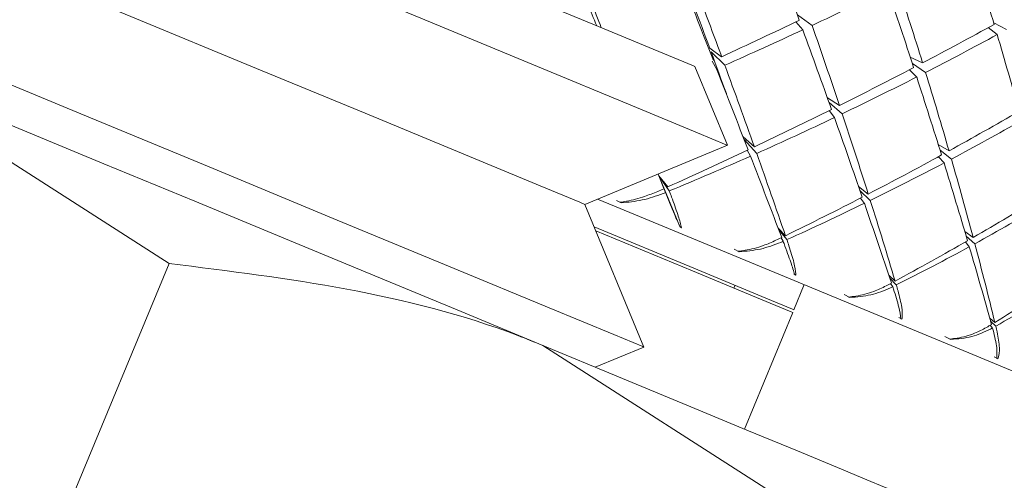
# Model space of a CAD drawing. Units: inches. Extents: x 9 to 256, y 8 to 195.
# Drawn here: x 58 to 58, y 172 to 172 of the extents above; entities that cross this region are included whole.
import ezdxf

# ---------------------------------------------------------------- set-up
doc = ezdxf.new("R2010")
doc.units = ezdxf.units.IN
doc.header["$LTSCALE"] = 24
doc.header["$MEASUREMENT"] = 0

msp = doc.modelspace()

# ---------------------------------------------------------------- linework, layer by layer
at = {"color": 7, "linetype": 'Continuous', "lineweight": 0}
for p, q in [((58.06927, 172.24077), (58.07155, 172.23811)), ((58.07462, 172.23954), (58.06972, 172.2431)), ((58.13915, 172.23822), (58.13491, 172.24046)), ((58.13309, 172.23882), (58.13607, 172.23653)), ((58.04062, 172.23205), (58.0446, 172.22918)), ((58.04564, 172.22635), (58.04108, 172.2308)), ((57.86116, 172.16055), (57.75422, 172.22901)), ((58.04142, 172.22771), (58.04294, 172.22517)), ((58.1072, 172.22907), (58.1113, 172.22713)), ((58.04653, 172.19979), (58.03571, 172.22592)), ((58.10693, 172.22484), (58.10936, 172.22244)), ((58.11229, 172.22394), (58.10792, 172.22687)), ((58.07968, 172.21558), (58.08369, 172.21299)), ((58.08025, 172.21128), (58.08203, 172.20897)), ((58.08461, 172.21021), (58.08026, 172.21393)), ((58.05171, 172.20259), (58.05545, 172.19925)), ((58.05622, 172.19708), (58.05204, 172.20172)), ((57.99917, 172.18017), (58.04653, 172.19979)), ((58.05308, 172.19813), (58.05418, 172.19617)), ((58.11649, 172.20007), (58.12007, 172.19792)), ((58.12086, 172.1952), (58.11709, 172.19815)), ((58.11654, 172.19598), (58.11841, 172.1939)), ((58.02379, 172.18968), (58.02355, 172.19027)), ((58.02539, 172.18538), (58.02379, 172.18968)), ((58.02379, 172.18968), (58.0267, 172.18597)), ((58.02379, 172.18968), (58.02593, 172.18409)), ((58.02721, 172.18462), (58.02379, 172.18968)), ((58.03076, 172.17278), (58.02379, 172.18968)), ((58.09006, 172.1861), (58.09326, 172.18359)), ((58.02593, 172.18409), (58.02626, 172.1833)), ((58.09394, 172.18146), (58.09051, 172.18479)), ((58.09074, 172.18228), (58.09199, 172.18051)), ((58.01879, 172.13281), (57.99917, 172.18017)), ((58.00973, 172.18149), (58.01121, 172.18069)), ((58.01121, 172.18069), (58.0108, 172.18087)), ((58.03076, 172.17278), (58.0308, 172.17257)), ((58.03076, 172.17278), (58.03123, 172.17241)), ((58.03123, 172.17241), (58.0308, 172.17257)), ((58.06333, 172.17232), (58.06579, 172.16978)), ((58.06625, 172.16846), (58.06354, 172.17176)), ((58.06438, 172.16909), (58.06502, 172.1679)), ((58.12531, 172.17116), (58.12808, 172.16917)), ((58.12863, 172.16709), (58.12576, 172.16964)), ((58.04874, 172.16533), (58.05042, 172.16444)), ((58.1255, 172.16768), (58.12681, 172.16609)), ((58.05042, 172.16444), (58.05003, 172.16462)), ((57.77659, 171.9564), (57.86116, 172.16055)), ((58.06851, 172.15714), (58.06925, 172.15666)), ((58.06925, 172.15666), (58.06885, 172.15681)), ((58.10016, 172.15654), (58.10217, 172.1547)), ((58.10256, 172.15341), (58.10044, 172.15571)), ((58.04903, 172.1533), (58.04865, 172.15238)), ((58.06857, 172.14521), (58.07202, 172.15352)), ((58.10069, 172.1539), (58.1014, 172.15283)), ((58.08525, 172.15021), (58.08711, 172.14925)), ((58.08711, 172.14925), (58.08675, 172.14941)), ((58.05217, 172.1056), (58.06819, 172.14428)), ((58.10346, 172.14267), (58.10444, 172.14208)), ((58.1336, 172.14239), (58.13528, 172.14099)), ((58.10444, 172.14208), (58.10407, 172.14222)), ((58.13377, 172.14008), (58.13451, 172.13912)), ((58.13559, 172.13973), (58.13386, 172.14144)), ((58.11869, 172.13636), (58.12069, 172.13534)), ((58.09213, 172.06488), (57.98519, 172.13334)), ((58.00263, 172.12612), (58.01879, 172.13281)), ((58.12069, 172.13534), (58.12037, 172.13548)), ((58.13504, 172.12958), (58.13626, 172.1289)), ((58.13626, 172.1289), (58.13593, 172.12903))]:
    msp.add_line(p, q, dxfattribs=at)
at = {"color": 7, "linetype": 'Continuous', "lineweight": 0, "flags": 128}
for points in [[(57.78395, 172.3302), (57.78438, 172.33003), (57.79456, 172.32581), (57.81722, 172.31642), (57.84992, 172.30288), (57.88911, 172.28664), (57.93055, 172.26948), (57.96974, 172.25325), (58.00244, 172.2397), (58.02511, 172.23031), (58.03528, 172.2261), (58.03571, 172.22592)], [(57.88831, 172.22609), (57.85039, 172.2418), (57.81704, 172.25561), (57.79229, 172.26586), (57.77912, 172.27132), (57.77744, 172.27202)], [(58.04653, 172.19979), (58.04613, 172.19996), (58.03656, 172.20392), (58.01504, 172.21284), (57.9835, 172.2259), (57.94473, 172.24196), (57.90218, 172.25958)], [(57.87443, 172.1926), (57.83188, 172.21023), (57.79311, 172.22629), (57.76157, 172.23935), (57.74006, 172.24826), (57.73048, 172.25223), (57.73008, 172.2524)], [(57.75422, 172.22901), (57.78131, 172.21779), (57.80992, 172.20594), (57.83955, 172.19366), (57.8697, 172.18118), (57.89985, 172.16869), (57.92948, 172.15642), (57.95809, 172.14457), (57.98519, 172.13334)], [(57.99917, 172.18017), (57.99749, 172.18087), (57.98432, 172.18632), (57.95957, 172.19658), (57.92622, 172.21039), (57.88831, 172.22609)], [(58.01879, 172.13281), (58.01839, 172.13298), (58.00881, 172.13694), (57.9873, 172.14585), (57.95575, 172.15892), (57.91698, 172.17498), (57.87443, 172.1926)], [(58.22677, 172.08942), (58.22667, 172.08947), (58.21859, 172.09281), (58.19786, 172.1014), (58.16528, 172.11489), (58.12211, 172.13277), (58.07001, 172.15436), (58.01096, 172.17881), (58.00343, 172.18193)], [(58.00228, 172.17267), (58.03531, 172.15899), (58.05793, 172.14962), (58.06809, 172.14541), (58.06857, 172.14521)], [(58.06819, 172.14428), (58.06766, 172.1445), (58.05745, 172.14873), (58.03492, 172.15806), (58.00282, 172.17136)], [(57.98519, 172.13334), (58.01031, 172.12294), (58.03302, 172.11353), (58.05294, 172.10528), (58.06973, 172.09832), (58.08309, 172.09279), (58.0928, 172.08877), (58.09869, 172.08632), (58.10067, 172.08551)]]:
    msp.add_lwpolyline(points, dxfattribs=at)
at = {"color": 7, "linetype": 'Continuous', "lineweight": 0}
for radius, start, end in [(15.812, 3.448302, 121.733409), (15.75, 3.461954, 121.733409), (15.72, 3.468898, 130.974549), (15.65, 3.484228, 130.765722), (15.215, 3.581687, 129.409654), (15.125, 3.603215, 129.115772)]:
    msp.add_arc((63.17159, 165.05598), radius, start, end, dxfattribs=at)
for centre, major_axis, ratio, start_param, end_param in [((57.95145, 172.37855), (-0.20087, 0.4884), 0.115745, 4.380306, 4.436323), ((57.95145, 172.37855), (-0.19626, 0.47752), 0.245665, 4.31872, 4.374193), ((57.92524, 172.31525), (-0.19323, 0.46988), 0.152128, 4.47225, 4.531441), ((57.95145, 172.37855), (-0.20196, 0.49098), 0.052449, 4.37907, 4.436009), ((57.92524, 172.31525), (-0.19989, 0.48608), 0.152128, 4.47225, 4.528267), ((57.95145, 172.37855), (0.46253, 0.19328), 0.353133, 4.832474, 4.888491), ((57.95145, 172.37855), (-0.19897, 0.48391), 0.179969, 4.317808, 4.373826), ((57.92524, 172.31525), (-0.19436, 0.47304), 0.283912, 4.410163, 4.465635), ((57.92524, 172.31525), (-0.19473, 0.47343), 0.088369, 4.513958, 4.532069), ((57.95145, 172.37855), (-0.1955, 0.47524), 0.01043, 1.847483, 1.863619), ((57.92524, 172.31525), (0.47643, 0.19888), 0.245665, 4.862089, 4.918107), ((57.95145, 172.37855), (0.46253, 0.19328), 0.353133, 4.768721, 4.825659), ((57.95145, 172.37855), (-0.20087, 0.4884), 0.115745, 4.316553, 4.373492), ((57.92524, 172.31525), (-0.19753, 0.4805), 0.21712, 4.409769, 4.465786), ((57.92524, 172.31525), (0.4681, 0.19552), 0.313422, 4.987334, 5.042807), ((57.95145, 172.37855), (0.45129, 0.18879), 0.4255, 4.89474, 4.950758), ((57.95145, 172.37855), (-0.19626, 0.47752), 0.245665, 4.255343, 4.311361), ((57.92524, 172.31525), (-0.19323, 0.46988), 0.152128, 4.439515, 4.469561), ((57.95145, 172.37855), (-0.20196, 0.49098), 0.052449, 4.314923, 4.373177), ((57.92524, 172.31525), (-0.19989, 0.48608), 0.152128, 4.409418, 4.466356), ((57.92524, 172.31525), (0.4681, 0.19552), 0.313422, 4.924502, 4.98052), ((57.95145, 172.37855), (0.45129, 0.18879), 0.4255, 4.830988, 4.887926), ((57.95145, 172.37855), (-0.19897, 0.48391), 0.179969, 4.254056, 4.310994), ((57.92524, 172.31525), (-0.19436, 0.47304), 0.283912, 4.347331, 4.403348), ((57.92524, 172.31525), (0.4681, 0.19552), 0.313422, 4.86167, 4.918609), ((57.92524, 172.31525), (0.4579, 0.19143), 0.383906, 4.986834, 5.042852), ((57.95145, 172.37855), (0.45129, 0.18879), 0.4255, 4.766841, 4.825094), ((57.95145, 172.37855), (-0.20087, 0.4884), 0.115745, 4.252406, 4.31066), ((57.92524, 172.31525), (-0.19753, 0.4805), 0.21712, 4.346937, 4.403875), ((57.95145, 172.37855), (0.43824, 0.18362), 0.501847, 4.893084, 4.950022), ((57.92524, 172.31525), (0.4681, 0.19552), 0.313422, 4.798839, 4.857092), ((57.95145, 172.37855), (0.45129, 0.18879), 0.4255, 4.702272, 4.762262), ((57.95145, 172.37855), (-0.20196, 0.49098), 0.052449, 4.250354, 4.310345), ((57.92524, 172.31525), (-0.19989, 0.48608), 0.152128, 4.346586, 4.404839), ((57.92524, 172.31525), (0.4579, 0.19143), 0.383906, 4.924002, 4.980941), ((57.92524, 172.31525), (-0.19436, 0.47304), 0.283912, 4.284499, 4.341437), ((57.95145, 172.37855), (0.43824, 0.18362), 0.501847, 4.828937, 4.88719), ((57.95145, 172.37855), (-0.19897, 0.48391), 0.179969, 4.189909, 4.248162), ((57.92524, 172.31525), (0.4681, 0.19552), 0.313422, 4.791683, 4.795997), ((57.95145, 172.37855), (0.45129, 0.18879), 0.4255, 4.697677, 4.699431), ((57.92524, 172.31525), (-0.20144, 0.48975), 0.088369, 4.401937, 4.406252), ((57.92524, 172.31525), (0.4579, 0.19143), 0.383906, 4.861171, 4.919424), ((57.92524, 172.31525), (0.44588, 0.18664), 0.457878, 4.986206, 5.043145), ((57.95145, 172.37855), (0.43824, 0.18362), 0.501847, 4.764368, 4.824358), ((57.95145, 172.37855), (-0.20087, 0.4884), 0.115745, 4.187837, 4.247828), ((57.92524, 172.31525), (-0.19753, 0.4805), 0.21712, 4.284105, 4.342358), ((57.95145, 172.37855), (0.42341, 0.17784), 0.583171, 4.890733, 4.948986), ((57.92524, 172.31525), (0.4579, 0.19143), 0.383906, 4.854015, 4.85833), ((57.95145, 172.37855), (0.43824, 0.18362), 0.501847, 4.759773, 4.761527), ((57.95145, 172.37855), (-0.20196, 0.49098), 0.052449, 4.245759, 4.247513), ((57.92524, 172.31525), (-0.19989, 0.48608), 0.152128, 4.33943, 4.343745), ((57.92524, 172.31525), (0.44588, 0.18664), 0.457878, 4.923374, 4.981628), ((57.95145, 172.37855), (0.42341, 0.17784), 0.583171, 4.826163, 4.886154), ((57.95145, 172.37855), (-0.19897, 0.48391), 0.179969, 4.125339, 4.18533), ((57.92524, 172.31525), (-0.19436, 0.47304), 0.283912, 4.221667, 4.27992), ((57.92524, 172.31525), (0.44588, 0.18664), 0.457878, 4.916219, 4.920533), ((57.95145, 172.37855), (0.42341, 0.17784), 0.583171, 4.821568, 4.823322), ((57.95145, 172.37855), (-0.20087, 0.4884), 0.115745, 4.183242, 4.184996), ((57.92524, 172.31525), (-0.19753, 0.4805), 0.21712, 4.276949, 4.281264), ((57.92524, 172.31525), (0.43206, 0.18119), 0.536238, 4.985363, 5.043616), ((57.95145, 172.37855), (0.40682, 0.17157), 0.670688, 4.887363, 4.947354), ((57.92524, 172.31525), (0.43206, 0.18119), 0.536238, 4.978207, 4.982522), ((57.95145, 172.37855), (0.40682, 0.17157), 0.670688, 4.882768, 4.884522), ((57.95145, 172.37855), (-0.19897, 0.48391), 0.179969, 4.120744, 4.122498), ((57.92524, 172.31525), (-0.19436, 0.47304), 0.283912, 4.214511, 4.218826)]:
    msp.add_ellipse(centre, major_axis=major_axis, ratio=ratio, start_param=start_param, end_param=end_param, dxfattribs=at)
for points, knots in [([(58.0108, 172.18087), (58.01154, 172.18098), (58.01422, 172.18135), (58.01864, 172.18253), (58.02196, 172.18389), (58.0234, 172.18448)], [0, 0, 0, 0, 0.17983, 0.642354, 1, 1, 1, 1]), ([(58.02513, 172.18377), (58.02284, 172.18295), (58.01833, 172.18135), (58.01356, 172.1809), (58.01121, 172.18069)], [0, 0, 0, 0, 0.508716, 1, 1, 1, 1]), ([(58.0308, 172.17257), (58.03022, 172.17393), (58.02895, 172.17686), (58.0272, 172.18106), (58.02626, 172.1833)], [0, 0, 0, 0, 0.465999, 1, 1, 1, 1]), ([(58.02798, 172.18259), (58.02871, 172.1806), (58.03004, 172.17693), (58.03094, 172.17376), (58.0312, 172.17256), (58.03123, 172.17241)], [0, 0, 0, 0, 0.507528, 0.936035, 1, 1, 1, 1]), ([(58.05003, 172.16462), (58.05081, 172.16471), (58.05357, 172.16505), (58.05802, 172.16622), (58.06123, 172.16763), (58.06262, 172.16824)], [0, 0, 0, 0, 0.179811, 0.642424, 1, 1, 1, 1]), ([(58.06425, 172.16756), (58.06203, 172.16672), (58.05766, 172.16506), (58.05281, 172.16465), (58.05042, 172.16444)], [0, 0, 0, 0, 0.508716, 1, 1, 1, 1]), ([(58.06885, 172.15681), (58.06847, 172.15809), (58.06765, 172.16084), (58.06612, 172.16494), (58.06531, 172.16713)], [0, 0, 0, 0, 0.465933, 1, 1, 1, 1]), ([(58.06693, 172.16645), (58.06755, 172.16451), (58.06868, 172.16093), (58.0692, 172.15792), (58.06924, 172.1568), (58.06925, 172.15666)], [0, 0, 0, 0, 0.507472, 0.935971, 1, 1, 1, 1]), ([(57.98519, 172.13334), (57.98244, 172.13446), (57.94332, 172.15031), (57.90074, 172.15562), (57.86116, 172.16055)], [0, 0, 0, 0, 0.070209, 1, 1, 1, 1]), ([(58.08675, 172.14941), (58.08754, 172.1495), (58.09036, 172.14981), (58.09477, 172.151), (58.09784, 172.15246), (58.09918, 172.1531)], [0, 0, 0, 0, 0.179809, 0.642364, 1, 1, 1, 1]), ([(58.10068, 172.15247), (58.09856, 172.15159), (58.09438, 172.14985), (58.0895, 172.14945), (58.08711, 172.14925)], [0, 0, 0, 0, 0.508713, 1, 1, 1, 1]), ([(58.10407, 172.14222), (58.10391, 172.14341), (58.10356, 172.14596), (58.10232, 172.14994), (58.10165, 172.15207)], [0, 0, 0, 0, 0.465917, 1, 1, 1, 1]), ([(58.10315, 172.15145), (58.10363, 172.14956), (58.10453, 172.14607), (58.10464, 172.14323), (58.10446, 172.14221), (58.10444, 172.14208)], [0, 0, 0, 0, 0.507474, 0.936053, 1, 1, 1, 1]), ([(58.12037, 172.13548), (58.12116, 172.13557), (58.12401, 172.13588), (58.12833, 172.1371), (58.13122, 172.13863), (58.13249, 172.1393)], [0, 0, 0, 0, 0.179784, 0.64234, 1, 1, 1, 1]), ([(58.13384, 172.13874), (58.13183, 172.1378), (58.12789, 172.13596), (58.12306, 172.13554), (58.12069, 172.13534)], [0, 0, 0, 0, 0.508745, 1, 1, 1, 1]), ([(58.13593, 172.12903), (58.13599, 172.13012), (58.13614, 172.13247), (58.13521, 172.13632), (58.13471, 172.13838)], [0, 0, 0, 0, 0.465959, 1, 1, 1, 1]), ([(58.13605, 172.13782), (58.13639, 172.13599), (58.13703, 172.13262), (58.13671, 172.12995), (58.13631, 172.12902), (58.13626, 172.1289)], [0, 0, 0, 0, 0.507549, 0.935949, 1, 1, 1, 1])]:
    msp.add_open_spline(points, degree=3, knots=knots, dxfattribs=at)

doc.saveas('drawing.dxf')
